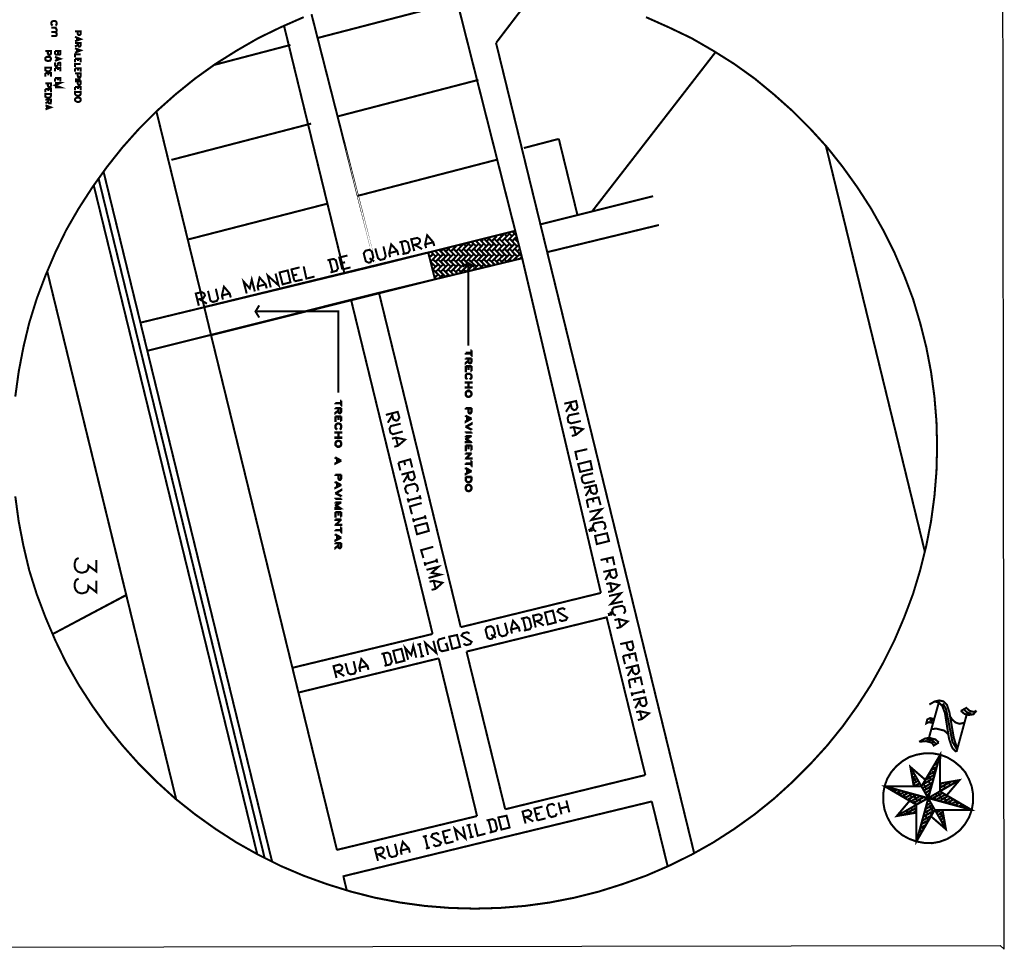
# Model space of a CAD drawing. Extents: x 3 to 292, y 5 to 417.
# Drawn here: x 169 to 292, y 5 to 121 of the extents above; entities that cross this region are included whole.
import ezdxf

# ---------------------------------------------------------------- set-up
doc = ezdxf.new("R2010")
doc.units = 0
doc.header["$MEASUREMENT"] = 0
doc.layers.add('C00-00-00-BLACK', color=7, linetype='Continuous')

msp = doc.modelspace()

# ---------------------------------------------------------------- linework, layer by layer
at = {"layer": 'C00-00-00-BLACK'}
for points in [[(292.269, 4.90996), (291.761, 394.885), (292.269, 395.393)], [(291.761, 5.37573), (292.269, 4.90996), (291.761, 394.885)], [(5.24895, 5.37573), (4.74183, 4.90996), (291.761, 5.37573)], [(4.74183, 4.90996), (291.761, 5.37573), (292.269, 4.90996)]]:
    msp.add_lwpolyline(points, dxfattribs=at)
at = {"layer": 'C00-00-00-BLACK', "const_width": 0.254}
for points in [[(232.114, 91.186), (223.478, 125.306)], [(234.018, 124.841), (228.854, 118.068)], [(206.671, 118.703), (224.113, 123.232)], [(168.868, 61.4673), (169.291, 58.335), (169.883, 55.287), (170.604, 52.2386), (171.534, 49.276), (172.635, 46.3543), (173.863, 43.4756), (175.218, 40.6823), (176.784, 37.9307), (178.478, 35.3053), (180.297, 32.7656), (182.246, 30.3527), (184.319, 28.0238), (186.52, 25.8231), (188.849, 23.7064), (191.305, 21.7592), (193.844, 19.9388), (196.47, 18.2452), (199.179, 16.7211), (201.972, 15.3238), (204.851, 14.0973), (207.772, 13.039), (210.778, 12.1074), (213.783, 11.3454), (216.874, 10.7528), (219.964, 10.3284), (223.096, 10.0748), (226.187, 9.99077), (226.187, 9.99077), (229.319, 10.0748), (232.453, 10.3284), (235.543, 10.7528), (238.591, 11.3454), (241.639, 12.1074), (244.602, 13.039), (247.566, 14.0973), (250.402, 15.3238), (253.238, 16.7211), (255.947, 18.2452), (258.572, 19.9388), (261.112, 21.7592), (263.525, 23.7064), (265.854, 25.8231), (268.055, 28.0238), (270.171, 30.3527), (272.118, 32.7656), (273.939, 35.3053), (275.632, 37.9307), (277.157, 40.6823), (278.554, 43.4756), (279.78, 46.3543), (280.881, 49.276), (281.77, 52.2386), (282.532, 55.287), (283.125, 58.335), (283.549, 61.4673), (283.803, 64.5583), (283.887, 67.6906), (283.803, 70.823), (283.549, 73.914), (283.125, 77.0033), (282.532, 80.0943), (281.77, 83.1), (280.881, 86.1053), (279.78, 89.0266), (278.554, 91.9057), (277.157, 94.699), (275.632, 97.4079), (273.939, 100.033), (272.118, 102.573), (270.171, 105.029), (268.055, 107.357), (265.854, 109.558), (263.525, 111.632), (261.112, 113.622), (258.572, 115.442), (255.947, 117.093), (253.238, 118.66), (250.402, 120.015), (247.566, 121.284)], [(204.851, 121.284), (201.972, 120.015), (199.179, 118.66), (196.47, 117.093), (193.844, 115.442), (191.305, 113.622), (188.849, 111.632), (186.52, 109.558), (184.319, 107.357), (182.246, 105.029), (180.297, 102.573), (178.478, 100.033), (176.784, 97.4079), (175.218, 94.699), (173.863, 91.9057), (172.635, 89.0266), (171.534, 86.1053), (170.604, 83.1), (169.883, 80.0943), (169.291, 77.0033), (168.868, 73.914)], [(173.906, 120.226), (173.99, 120.354), (174.032, 120.438), (174.032, 120.565), (173.99, 120.691), (173.906, 120.777), (173.736, 120.819), (173.651, 120.819), (173.524, 120.777), (173.397, 120.691), (173.354, 120.565), (173.354, 120.438), (173.397, 120.354), (173.524, 120.226)], [(173.354, 119.972), (174.032, 119.972)], [(173.82, 119.972), (173.99, 119.803), (174.032, 119.718), (174.032, 119.592), (173.99, 119.465), (173.82, 119.422), (173.354, 119.422)], [(173.82, 119.422), (173.99, 119.295), (174.032, 119.21), (174.032, 119.041), (173.99, 118.956), (173.82, 118.914), (173.354, 118.914)], [(176.319, 119.506), (177.038, 119.506), (177.038, 119.21), (176.995, 119.126), (176.954, 119.083), (176.911, 119.041), (176.784, 119.041), (176.742, 119.083), (176.699, 119.126), (176.658, 119.21), (176.658, 119.506)], [(202.395, 120.226), (209.93, 89.323)], [(202.395, 120.226), (202.946, 117.982)], [(176.319, 118.83), (177.038, 118.533), (176.319, 118.278)], [(176.319, 118.068), (177.038, 118.068), (177.038, 117.771), (176.995, 117.686), (176.954, 117.644), (176.911, 117.602), (176.826, 117.602), (176.784, 117.644), (176.742, 117.686), (176.699, 117.771), (176.699, 118.068)], [(176.699, 117.855), (176.319, 117.602)], [(176.572, 118.703), (176.572, 118.364)], [(193.675, 115.316), (203.2, 117.813)], [(228.854, 118.068), (253.577, 16.8906)], [(172.635, 117.051), (173.313, 117.051), (173.313, 116.754), (173.27, 116.67), (173.27, 116.628), (173.186, 116.586), (173.101, 116.586), (173.017, 116.628), (172.974, 116.67), (172.931, 116.754), (172.931, 117.051)], [(173.82, 117.051), (174.498, 117.051), (174.498, 116.67), (174.456, 116.628), (174.371, 116.586), (174.329, 116.586), (174.245, 116.628), (174.202, 116.67), (174.202, 117.051)], [(174.202, 116.754), (174.159, 116.67), (174.117, 116.628), (174.032, 116.586), (173.947, 116.586), (173.906, 116.628), (173.863, 116.67), (173.82, 116.754), (173.82, 117.051)], [(176.319, 117.39), (177.038, 117.136), (176.319, 116.84)], [(177.038, 116.628), (176.319, 116.628), (176.319, 116.247)], [(176.572, 117.263), (176.572, 116.967)], [(240.834, 97.0276), (256.243, 116.924)], [(173.82, 116.331), (174.498, 116.078), (173.82, 115.824)], [(174.413, 115.146), (174.498, 115.232), (174.498, 115.569), (174.413, 115.612), (174.371, 115.612), (174.286, 115.569), (174.245, 115.569), (174.202, 115.485), (174.159, 115.273), (174.117, 115.232), (174.075, 115.189), (174.032, 115.146), (173.906, 115.146), (173.863, 115.232), (173.82, 115.316), (173.82, 115.442), (173.863, 115.569), (173.906, 115.612)], [(174.032, 116.247), (174.032, 115.908)], [(176.319, 116.078), (177.038, 116.078), (177.038, 115.655)], [(176.319, 116.078), (176.319, 115.655)], [(177.038, 115.442), (176.319, 115.442), (176.319, 115.062)], [(176.699, 116.078), (176.699, 115.824)], [(172.635, 114.3), (173.313, 114.3), (173.313, 113.834)], [(172.635, 114.3), (172.635, 113.834)], [(172.974, 114.3), (172.974, 114.004)], [(173.82, 114.934), (174.498, 114.934), (174.498, 114.511)], [(173.82, 114.934), (173.82, 114.511)], [(174.202, 114.934), (174.202, 114.68)], [(176.319, 114.893), (177.038, 114.893), (177.038, 114.469)], [(176.319, 114.893), (176.319, 114.469)], [(176.319, 114.257), (177.038, 114.257), (177.038, 113.961), (176.995, 113.834), (176.954, 113.834), (176.911, 113.792), (176.784, 113.792), (176.742, 113.834), (176.699, 113.834), (176.658, 113.961), (176.658, 114.257)], [(176.699, 114.893), (176.699, 114.596)], [(172.635, 113.029), (173.313, 113.029), (173.313, 112.733), (173.27, 112.606), (173.27, 112.564), (173.017, 112.564), (172.974, 112.606), (172.931, 112.733), (172.931, 113.029)], [(173.82, 113.072), (174.498, 113.072), (173.82, 112.776), (174.498, 112.521), (173.82, 112.521)], [(173.82, 113.665), (174.498, 113.665), (174.498, 113.242)], [(173.82, 113.665), (173.82, 113.242)], [(174.202, 113.665), (174.202, 113.411)], [(176.319, 113.538), (177.038, 113.538)], [(176.319, 113.283), (177.038, 113.283), (177.038, 112.987), (176.995, 112.903), (176.954, 112.86), (176.911, 112.817), (176.784, 112.817), (176.742, 112.86), (176.699, 112.903), (176.658, 112.987), (176.658, 113.283)], [(209.211, 108.923), (226.653, 113.453)], [(172.635, 112.31), (173.313, 112.31), (173.313, 111.887)], [(172.635, 112.31), (172.635, 111.887)], [(172.974, 112.31), (172.974, 112.057)], [(176.319, 112.564), (177.038, 112.564), (177.038, 112.141)], [(176.319, 112.564), (176.319, 112.141)], [(176.699, 112.564), (176.699, 112.31)], [(172.635, 110.998), (173.313, 110.998), (173.313, 110.701), (173.27, 110.574), (173.27, 110.532), (173.058, 110.532), (173.017, 110.574), (172.974, 110.701), (172.974, 110.998)], [(172.974, 110.743), (172.635, 110.532)], [(172.635, 110.278), (173.313, 110.024), (172.635, 109.77)], [(172.847, 110.193), (172.847, 109.854)], [(186.479, 109.516), (192.447, 85.0896)], [(188.341, 103.462), (205.782, 107.991)], [(232.325, 104.944), (236.686, 106.087)], [(236.686, 106.087), (239.014, 96.562)], [(270.002, 105.241), (282.363, 54.525)], [(211.583, 98.975), (229.023, 103.504)], [(200.914, 15.8323), (179.874, 102.023)], [(199.982, 16.2981), (179.239, 101.218)], [(199.051, 16.8065), (178.646, 100.329)], [(234.4, 95.4193), (248.455, 98.9323)], [(190.373, 93.5136), (207.814, 98.0006)], [(213.826, 90.2547), (231.267, 94.6146)], [(235.246, 91.9483), (249.174, 95.334)], [(217.171, 91.6933), (217.89, 91.8626), (218.101, 92.2016), (217.847, 93.1746), (217.508, 93.3443), (216.789, 93.1746)], [(217.042, 93.26), (217.381, 91.736)], [(218.652, 92.075), (218.27, 93.5563), (219.032, 93.726), (219.329, 93.5563), (219.371, 93.3027), (219.202, 93.0067), (218.44, 92.7943)], [(220.133, 92.4553), (220.007, 92.921), (220.26, 94.065), (221.022, 93.1746), (221.149, 92.7089)], [(226.399, 93.3027), (226.399, 93.3443)], [(226.399, 93.3027), (227.033, 92.6677)], [(226.906, 93.4297), (227.668, 92.6677)], [(227.033, 93.3027), (227.245, 93.5136)], [(227.415, 93.5563), (228.304, 92.6677)], [(227.668, 93.3027), (228.092, 93.726)], [(227.965, 93.6406), (228.939, 92.6677)], [(228.304, 93.3027), (228.939, 93.9366)], [(228.6, 93.6406), (229.574, 92.6677)], [(228.939, 93.3027), (229.785, 94.149)], [(229.235, 93.6406), (230.208, 92.6677)], [(229.446, 94.065), (229.574, 93.9366)], [(229.574, 93.3027), (230.547, 94.2756)], [(229.912, 93.6406), (230.843, 92.6677)], [(229.955, 94.1917), (230.208, 93.9366)], [(230.208, 93.3027), (231.182, 94.2756)], [(230.463, 94.3183), (230.843, 93.9366)], [(230.547, 93.6406), (231.479, 92.6677)], [(230.843, 93.3027), (231.436, 93.8953)], [(230.97, 94.4453), (231.436, 93.9793)], [(231.182, 93.6406), (231.648, 93.1333)], [(231.479, 93.3027), (231.563, 93.387)], [(213.064, 91.186), (213.36, 90.974), (213.191, 90.6776), (212.937, 90.635), (212.598, 90.8043), (212.345, 91.7787), (212.556, 92.1163), (213.064, 92.2443), (213.36, 92.0323), (213.53, 91.313), (213.36, 90.974), (213.657, 90.8043)], [(213.783, 92.4126), (214.122, 91.186), (214.419, 90.974), (214.926, 91.1006), (215.095, 91.4396), (214.799, 92.6677)], [(215.646, 91.313), (215.52, 91.8199), (215.773, 92.921), (216.535, 92.075), (216.662, 91.5666)], [(215.52, 91.8199), (216.535, 92.075)], [(218.695, 92.8783), (219.625, 92.3286)], [(220.007, 92.921), (221.022, 93.1746)], [(221.276, 92.075), (221.954, 91.397)], [(221.318, 92.0323), (221.361, 92.1163)], [(221.784, 92.2016), (222.589, 91.397)], [(221.954, 92.0323), (222.207, 92.286)], [(222.293, 92.3286), (223.224, 91.397)], [(222.589, 92.0323), (223.055, 92.498)], [(222.885, 92.3713), (223.858, 91.397)], [(223.224, 92.0323), (223.901, 92.7089)], [(223.521, 92.3713), (224.493, 91.397)], [(223.817, 92.7089), (223.858, 92.6677)], [(223.858, 92.0323), (224.747, 92.921)], [(224.154, 92.3713), (225.129, 91.397)], [(224.324, 92.837), (224.493, 92.6677)], [(224.493, 92.0323), (225.425, 93.0067)], [(224.79, 92.3713), (225.764, 91.397)], [(224.832, 92.964), (225.129, 92.6677)], [(225.129, 92.0323), (226.06, 93.0067)], [(225.341, 93.048), (225.764, 92.6677)], [(225.425, 92.3713), (226.399, 91.397)], [(225.764, 92.0323), (226.696, 93.0067)], [(225.848, 93.1746), (226.399, 92.6677)], [(226.06, 92.3713), (227.033, 91.397)], [(226.399, 92.0323), (227.329, 93.0067)], [(226.696, 92.3713), (227.668, 91.397)], [(227.033, 92.0323), (227.965, 93.0067)], [(227.329, 92.3713), (228.304, 91.397)], [(227.668, 92.0323), (228.6, 93.0067)], [(227.965, 92.3713), (228.939, 91.397)], [(228.304, 92.0323), (229.235, 93.0067)], [(228.6, 92.3713), (229.574, 91.397)], [(228.939, 92.0323), (229.912, 93.0067)], [(229.235, 92.3713), (230.208, 91.397)], [(229.574, 92.0323), (230.547, 93.0067)], [(229.912, 92.3713), (230.843, 91.397)], [(230.208, 92.0323), (231.182, 93.0067)], [(230.547, 92.3713), (231.479, 91.397)], [(230.843, 92.0323), (231.691, 92.8783)], [(231.182, 92.3713), (232.029, 91.4823)], [(231.479, 92.0323), (231.818, 92.3713)], [(231.818, 92.3713), (231.859, 92.3286)], [(208.195, 89.4073), (208.957, 89.6193), (209.127, 89.9156), (208.872, 90.9313), (208.576, 91.1006), (207.814, 90.9313)], [(208.069, 90.974), (208.449, 89.4927)], [(209.677, 89.789), (209.296, 91.2703), (210.312, 91.524)], [(214.249, 86.8673), (232.114, 91.186)], [(220.43, 91.6093), (220.683, 91.397)], [(220.514, 91.2703), (220.979, 91.6933)], [(220.683, 90.7616), (221.615, 91.6933)], [(220.769, 91.9483), (221.318, 91.397)], [(220.979, 91.0579), (221.954, 90.1277)], [(221.318, 90.7616), (222.25, 91.6933)], [(221.615, 91.0579), (222.589, 90.1277)], [(221.954, 90.7616), (222.885, 91.6933)], [(222.25, 91.0579), (223.224, 90.1277)], [(222.589, 90.7616), (223.521, 91.6933)], [(222.885, 91.0579), (223.858, 90.1277)], [(223.224, 90.7616), (224.154, 91.6933)], [(223.521, 91.0579), (224.493, 90.1277)], [(223.858, 90.7616), (224.79, 91.6933)], [(224.154, 91.0579), (225.129, 90.1277)], [(224.493, 90.7616), (225.425, 91.6933)], [(224.79, 91.0579), (225.764, 90.1277)], [(225.129, 90.7616), (226.06, 91.6933)], [(225.425, 91.0579), (226.399, 90.1277)], [(225.764, 90.7616), (226.696, 91.6933)], [(226.06, 91.0579), (227.033, 90.1277)], [(226.399, 90.7616), (227.329, 91.6933)], [(226.696, 91.0579), (227.668, 90.1277)], [(227.033, 90.7616), (227.965, 91.6933)], [(227.329, 91.0579), (228.177, 90.2547)], [(227.668, 90.7616), (228.6, 91.6933)], [(227.965, 91.0579), (228.684, 90.3813)], [(228.304, 90.7616), (229.235, 91.6933)], [(228.6, 91.0579), (229.193, 90.5083)], [(228.939, 90.7616), (229.912, 91.6933)], [(229.235, 91.0579), (229.701, 90.635)], [(229.574, 90.7616), (230.547, 91.6933)], [(229.912, 91.0579), (230.208, 90.7203)], [(230.208, 90.7616), (231.182, 91.6933)], [(230.547, 91.0579), (230.759, 90.8473)], [(231.013, 90.9313), (231.818, 91.6933)], [(231.182, 91.0579), (231.267, 90.974)], [(231.859, 91.1433), (232.071, 91.3543)], [(232.114, 91.186), (241.935, 49.4026)], [(172.847, 89.5766), (182.711, 49.149)], [(188.933, 23.6637), (172.847, 89.5766)], [(213.826, 90.2547), (184.489, 83.1427)], [(203.708, 88.3073), (203.327, 89.789), (204.342, 90.0423)], [(204.851, 90.1693), (205.19, 88.6449), (206.206, 88.9)], [(209.507, 90.551), (210.016, 90.6776)], [(209.677, 89.789), (210.692, 90.0423)], [(220.642, 90.7616), (221.318, 90.1277)], [(220.769, 90.2547), (220.979, 90.424)], [(220.895, 89.746), (221.615, 90.424)], [(220.979, 89.789), (221.954, 88.8573)], [(221.318, 89.4927), (222.25, 90.424)], [(221.615, 89.789), (222.546, 88.8573)], [(221.954, 89.4927), (222.885, 90.424)], [(222.25, 89.789), (223.055, 88.984)], [(222.589, 89.4927), (223.521, 90.424)], [(222.885, 89.789), (223.562, 89.111)], [(223.224, 89.4927), (224.154, 90.424)], [(223.521, 89.789), (224.07, 89.2376)], [(223.858, 89.4927), (224.79, 90.424)], [(224.154, 89.789), (224.579, 89.3657)], [(224.493, 89.4927), (225.425, 90.424)], [(224.663, 90.1277), (225.382, 90.5923), (226.144, 90.1277)], [(224.79, 89.789), (225.129, 89.4927)], [(225.129, 89.4927), (226.06, 90.424)], [(225.382, 90.4656), (225.382, 80.264)], [(225.425, 89.789), (225.637, 89.6193)], [(225.975, 89.7033), (226.696, 90.424)], [(226.06, 89.789), (226.144, 89.746)], [(226.822, 89.9156), (227.329, 90.424)], [(227.668, 90.1277), (227.965, 90.424)], [(228.516, 90.3386), (228.6, 90.424)], [(197.739, 86.7833), (197.358, 88.2646), (198.121, 87.4173), (198.374, 88.5183), (198.754, 87.037)], [(199.22, 87.1636), (199.093, 87.6723), (199.347, 88.7734), (200.109, 87.9256), (200.237, 87.4173)], [(200.744, 87.5453), (200.364, 89.0266), (201.719, 87.799), (201.337, 89.2803)], [(203.539, 89.0266), (204.046, 89.1536)], [(203.708, 88.3073), (204.724, 88.5183)], [(221.065, 89.0693), (221.318, 88.8573)], [(221.192, 88.7307), (221.615, 89.1536)], [(221.784, 88.6876), (222.25, 89.1536)], [(222.63, 88.9), (222.885, 89.1536)], [(223.435, 89.111), (223.521, 89.1536)], [(192.913, 87.1209), (193.209, 85.8943), (193.506, 85.725), (194.014, 85.8516), (194.183, 86.148), (193.887, 87.376)], [(194.776, 86.0213), (194.649, 86.5283), (194.903, 87.6293), (195.622, 86.7833), (195.749, 86.275)], [(199.093, 87.6723), (200.109, 87.9256)], [(185.335, 79.6286), (214.249, 86.8673)], [(191.771, 85.2593), (191.389, 86.7833), (192.151, 86.9527), (192.447, 86.7833), (192.533, 86.5283), (192.32, 86.1907), (191.601, 86.0213)], [(191.855, 86.0626), (192.786, 85.5126)], [(194.649, 86.5283), (195.622, 86.7833)], [(210.778, 85.936), (220.938, 44.2807)], [(214.249, 86.8673), (224.451, 45.1266)], [(199.306, 83.7777), (198.84, 84.54), (199.306, 85.3006)], [(199.009, 84.54), (209.17, 84.54), (209.17, 74.4209)], [(193.295, 81.5756), (209, 17.3137)], [(225.764, 79.375), (225.045, 79.375)], [(225.764, 79.2896), (225.045, 79.2896), (225.045, 79.375)], [(225.805, 78.697), (225.045, 78.697)], [(225.764, 78.6543), (225.045, 78.6543), (225.045, 78.697)], [(225.805, 78.697), (225.805, 78.3167), (225.764, 78.1473), (225.721, 78.1043), (225.637, 78.0616), (225.552, 78.0616), (225.468, 78.1043), (225.425, 78.1473), (225.382, 78.3167), (225.382, 78.6543)], [(225.764, 78.6543), (225.764, 78.3167), (225.721, 78.1473), (225.637, 78.1043), (225.552, 78.1043), (225.468, 78.1473), (225.425, 78.3167), (225.425, 78.6543)], [(225.805, 79.6713), (225.805, 78.9933), (225.764, 78.9933)], [(225.805, 79.6713), (225.764, 79.6713), (225.764, 78.9933)], [(225.382, 78.4006), (225.045, 78.1043), (225.045, 78.0616), (225.382, 78.3579)], [(225.805, 77.724), (225.045, 77.724)], [(225.086, 77.6386), (225.086, 77.089), (225.045, 77.089), (225.045, 77.724)], [(225.764, 77.6386), (225.086, 77.6386)], [(225.425, 77.6386), (225.425, 77.3423), (225.382, 77.3423), (225.382, 77.6386)], [(225.764, 77.6386), (225.764, 77.089), (225.805, 77.089)], [(225.805, 77.724), (225.805, 77.089)], [(225.594, 76.0734), (225.679, 76.1146), (225.764, 76.2), (225.805, 76.3266), (225.805, 76.4963), (225.764, 76.623), (225.679, 76.7073), (225.594, 76.75), (225.509, 76.7927), (225.341, 76.7927), (225.213, 76.75), (225.171, 76.7073), (225.086, 76.623), (225.045, 76.4963), (225.045, 76.3266), (225.086, 76.2), (225.171, 76.1146), (225.213, 76.0734)], [(225.594, 76.0734), (225.594, 76.1146), (225.679, 76.1573), (225.721, 76.2), (225.764, 76.3266), (225.764, 76.4963), (225.721, 76.623), (225.594, 76.7073), (225.509, 76.75), (225.341, 76.75), (225.213, 76.7073), (225.129, 76.623), (225.086, 76.4963), (225.086, 76.3266), (225.129, 76.2), (225.171, 76.1573), (225.213, 76.1146), (225.213, 76.0734)], [(225.382, 75.649), (225.382, 75.0563)], [(225.425, 75.649), (225.425, 75.0563)], [(209.507, 73.109), (208.788, 73.109)], [(209.507, 73.0663), (208.788, 73.0663), (208.788, 73.109)], [(209.55, 72.474), (208.788, 72.474)], [(209.507, 72.4323), (208.788, 72.4323), (208.788, 72.474)], [(209.55, 72.474), (209.55, 72.0506), (209.507, 71.924), (209.466, 71.8813), (209.423, 71.84), (209.296, 71.84), (209.211, 71.8813), (209.211, 71.924), (209.17, 72.0506), (209.17, 72.4323)], [(209.507, 72.4323), (209.507, 72.0506), (209.466, 71.924), (209.423, 71.8813), (209.296, 71.8813), (209.211, 71.924), (209.211, 72.4323)], [(209.55, 73.4053), (209.55, 72.7699), (209.507, 72.7699)], [(209.55, 73.4053), (209.507, 73.4053), (209.507, 72.7699)], [(225.805, 72.474), (225.045, 72.474)], [(225.764, 72.3896), (225.045, 72.3896), (225.045, 72.474)], [(225.805, 72.474), (225.805, 72.0079), (225.764, 71.924), (225.721, 71.84), (225.637, 71.7973), (225.552, 71.7973), (225.468, 71.84), (225.425, 71.924), (225.382, 72.0079), (225.382, 72.3896)], [(225.764, 72.3896), (225.764, 72.0079), (225.721, 71.924), (225.637, 71.84), (225.552, 71.84), (225.468, 71.924), (225.425, 72.0079), (225.425, 72.3896)], [(237.363, 73.025), (238.844, 73.3626), (239.014, 72.6006), (238.844, 72.3043), (238.591, 72.2203), (238.294, 72.4323), (238.125, 73.1943)], [(238.168, 72.9396), (237.575, 72.0079)], [(209.17, 72.1776), (208.788, 71.8813), (208.788, 71.84), (209.17, 72.136)], [(209.55, 71.4583), (208.788, 71.4583)], [(208.831, 71.4156), (208.831, 70.8656), (208.788, 70.8656), (208.788, 71.4583)], [(209.507, 71.4156), (208.831, 71.4156)], [(209.211, 71.4156), (209.211, 71.1193), (209.17, 71.1193), (209.17, 71.4156)], [(209.507, 71.4156), (209.507, 70.8656), (209.55, 70.8656)], [(209.55, 71.4583), (209.55, 70.8656)], [(215.095, 71.6276), (216.578, 72.0079), (216.789, 71.2886), (216.578, 70.9496), (216.366, 70.9083), (216.027, 71.0777), (215.857, 71.84)], [(215.9, 71.585), (215.35, 70.6533)], [(225.805, 71.162), (225.045, 71.5423)], [(225.679, 71.162), (225.045, 71.501), (225.045, 71.5423)], [(225.679, 71.162), (225.045, 70.823), (225.045, 70.739), (225.805, 71.162)], [(225.213, 71.4583), (225.213, 70.8656)], [(225.256, 71.4156), (225.256, 70.9083)], [(239.226, 71.84), (237.956, 71.585), (237.786, 71.2459), (237.871, 70.739), (238.209, 70.5693), (239.437, 70.8656)], [(209.381, 69.8073), (209.466, 69.85), (209.507, 69.9766), (209.55, 70.061), (209.55, 70.273), (209.507, 70.3573), (209.466, 70.4839), (209.381, 70.5266), (209.254, 70.5693), (209.084, 70.5693), (209, 70.5266), (208.915, 70.4839), (208.831, 70.3573), (208.788, 70.273), (208.788, 70.061), (208.831, 69.9766), (208.915, 69.85), (209, 69.8073)], [(209.381, 69.8073), (209.381, 69.85), (209.466, 69.934), (209.466, 69.9766), (209.507, 70.061), (209.507, 70.273), (209.466, 70.3573), (209.381, 70.4839), (209.254, 70.5266), (209.084, 70.5266), (209, 70.4839), (208.872, 70.3573), (208.831, 70.273), (208.831, 70.061), (208.872, 69.9766), (208.915, 69.934), (209, 69.85), (209, 69.8073)], [(216.958, 70.5266), (215.731, 70.2303), (215.561, 69.8913), (215.688, 69.3843), (215.984, 69.2146), (217.212, 69.5537)], [(225.045, 70.1463), (225.805, 70.5693), (225.805, 70.4839), (225.171, 70.1463)], [(225.805, 69.7646), (225.045, 70.1463)], [(225.805, 69.7646), (225.805, 69.8073), (225.171, 70.1463)], [(238.041, 70.0193), (238.548, 70.1036), (239.692, 69.85), (238.803, 69.1293), (238.294, 69.0026)], [(238.548, 70.1036), (238.803, 69.1293)], [(209.17, 69.4256), (209.17, 68.8329)], [(209.211, 69.4256), (209.211, 68.8329)], [(215.857, 68.665), (216.366, 68.7917), (217.508, 68.5366), (216.619, 67.7746), (216.154, 67.648)], [(216.366, 68.7917), (216.619, 67.7746)], [(225.805, 69.4683), (225.045, 69.4683), (225.045, 69.4256)], [(225.805, 69.4683), (225.805, 69.4256), (225.045, 69.4256)], [(225.805, 69.0026), (225.045, 69.0026)], [(225.594, 68.961), (225.045, 68.961), (225.045, 69.0026)], [(225.594, 68.961), (225.045, 68.6223)], [(225.805, 69.0026), (225.171, 68.6223), (225.805, 68.199)], [(225.045, 68.6223), (225.594, 68.2406), (225.045, 68.2406), (225.045, 68.199), (225.805, 68.199)], [(225.805, 67.8173), (225.045, 67.8173)], [(225.086, 67.7746), (225.086, 67.225), (225.045, 67.225), (225.045, 67.8173)], [(225.764, 67.7746), (225.086, 67.7746)], [(225.425, 67.7746), (225.425, 67.437), (225.382, 67.437), (225.382, 67.7746)], [(225.764, 67.7746), (225.764, 67.225), (225.805, 67.225)], [(225.805, 67.8173), (225.805, 67.225)], [(209.55, 65.913), (208.788, 66.336)], [(209.466, 65.913), (208.788, 66.2506), (208.788, 66.336)], [(225.805, 66.8443), (225.171, 66.2093), (225.805, 66.2093), (225.805, 66.1666), (225.045, 66.1666)], [(225.805, 66.8443), (225.045, 66.8443)], [(225.679, 66.8016), (225.045, 66.8016), (225.045, 66.8443)], [(225.679, 66.8016), (225.045, 66.1666)], [(240.242, 67.3516), (238.76, 67.0126), (238.971, 65.997)], [(209.466, 65.913), (208.788, 65.574), (208.788, 65.5313), (209.55, 65.913)], [(209, 66.2093), (209, 65.6167)], [(209, 66.1666), (209, 65.6579)], [(216.662, 65.6579), (218.143, 66.0823), (218.397, 65.0656)], [(216.662, 65.6579), (216.916, 64.685)], [(217.381, 65.8703), (217.508, 65.3616)], [(225.764, 65.574), (225.045, 65.574)], [(225.764, 65.49), (225.045, 65.49), (225.045, 65.574)], [(225.805, 64.5996), (225.045, 65.024)], [(225.679, 64.5996), (225.045, 64.9386), (225.045, 65.024)], [(225.805, 65.8703), (225.805, 65.1923), (225.764, 65.1923)], [(225.805, 65.8703), (225.764, 65.8703), (225.764, 65.1923)], [(209.55, 64.1766), (208.788, 64.1766)], [(209.507, 64.1339), (208.788, 64.1339), (208.788, 64.1766)], [(209.55, 64.1766), (209.55, 63.711), (209.507, 63.6266), (209.466, 63.584), (209.423, 63.5), (209.296, 63.5), (209.211, 63.584), (209.211, 63.6266), (209.17, 63.711), (209.17, 64.1339)], [(209.507, 64.1339), (209.507, 63.711), (209.466, 63.6266), (209.423, 63.584), (209.296, 63.584), (209.211, 63.6266), (209.211, 64.1339)], [(217.042, 64.1766), (218.525, 64.5583), (218.736, 63.8376), (218.525, 63.5413), (218.313, 63.4573), (217.974, 63.6266), (217.804, 64.389)], [(217.847, 64.1339), (217.297, 63.2037)], [(225.679, 64.5996), (225.045, 64.262), (225.045, 64.2193), (225.805, 64.5996)], [(225.805, 63.923), (225.045, 63.923)], [(225.805, 63.923), (225.805, 63.5413), (225.764, 63.4146), (225.679, 63.2876), (225.594, 63.2449), (225.509, 63.2037), (225.341, 63.2037), (225.213, 63.2449), (225.171, 63.2876), (225.086, 63.4146), (225.045, 63.5413), (225.045, 63.923)], [(225.764, 63.8376), (225.086, 63.8376)], [(225.764, 63.8376), (225.764, 63.5413), (225.721, 63.4146), (225.679, 63.3734), (225.594, 63.2876), (225.509, 63.2449), (225.341, 63.2449), (225.213, 63.2876), (225.171, 63.3734), (225.129, 63.4146), (225.086, 63.5413), (225.086, 63.8376)], [(225.213, 64.8959), (225.213, 64.3033)], [(225.256, 64.8547), (225.256, 64.346)], [(240.961, 64.346), (239.692, 64.05), (239.522, 63.7536), (239.649, 63.2449), (239.945, 63.0756), (241.173, 63.3734)], [(209.55, 62.8646), (208.788, 63.2876)], [(209.466, 62.8646), (208.788, 63.2037), (208.788, 63.2876)], [(209.466, 62.8646), (208.788, 62.5256), (208.788, 62.4829), (209.55, 62.8646)], [(209, 63.161), (209, 62.5683)], [(209, 63.1183), (209, 62.611)], [(217.933, 61.7636), (217.636, 61.976), (217.508, 62.4417), (217.678, 62.7793), (218.695, 63.0343), (218.991, 62.822), (219.118, 62.3563), (218.948, 62.0173)], [(239.819, 62.5256), (241.3, 62.8646), (241.469, 62.1026), (241.3, 61.8063), (241.046, 61.7636), (240.707, 61.9333), (240.538, 62.6953)], [(208.788, 61.849), (209.55, 62.2723), (209.55, 62.2293), (208.915, 61.849)], [(209.55, 61.4673), (208.788, 61.849)], [(209.55, 61.4673), (209.55, 61.51), (208.915, 61.849)], [(219.371, 61.3406), (217.89, 60.9589)], [(219.329, 61.5943), (219.455, 61.087)], [(240.622, 62.4417), (240.029, 61.51)], [(240.158, 61.0016), (241.639, 61.3406), (241.893, 60.3663)], [(209.55, 61.171), (208.788, 61.171), (208.788, 61.1283)], [(209.55, 61.171), (209.55, 61.1283), (208.788, 61.1283)], [(209.55, 60.7053), (208.788, 60.7053)], [(209.381, 60.6626), (208.788, 60.6626), (208.788, 60.7053)], [(209.381, 60.6626), (208.788, 60.325)], [(208.788, 60.325), (209.381, 59.986), (208.788, 59.986), (208.788, 59.9006), (209.55, 59.9006)], [(209.55, 60.7053), (208.915, 60.325), (209.55, 59.9006)], [(217.804, 61.214), (217.974, 60.7053)], [(219.583, 60.6213), (218.101, 60.1984), (218.356, 59.224)], [(240.158, 61.0016), (240.368, 60.0287)], [(240.92, 61.171), (241.004, 60.7053)], [(209.55, 59.5203), (208.788, 59.5203)], [(208.831, 59.4776), (208.831, 58.9276), (208.788, 58.9276), (208.788, 59.5203)], [(209.507, 59.4776), (208.831, 59.4776)], [(209.211, 59.4776), (209.211, 59.1813), (209.17, 59.1813), (209.17, 59.4776)], [(209.507, 59.4776), (209.507, 58.9276), (209.55, 58.9276)], [(209.55, 59.5203), (209.55, 58.9276)], [(220.049, 58.885), (218.525, 58.462)], [(219.964, 59.0973), (220.091, 58.6313)], [(240.495, 59.5203), (242.019, 59.8593), (240.75, 58.5047), (242.232, 58.8423)], [(209.55, 58.5886), (208.915, 57.912), (209.55, 57.912), (209.55, 57.8693), (208.788, 57.8693)], [(209.55, 58.5886), (208.788, 58.5886)], [(209.466, 58.5047), (208.788, 58.5047), (208.788, 58.5886)], [(209.466, 58.5047), (208.788, 57.8693)], [(218.482, 58.7156), (218.609, 58.2496)], [(241.343, 57.0646), (241.046, 57.2766), (240.92, 57.7427), (241.088, 58.0817), (242.105, 58.2923), (242.401, 58.123), (242.528, 57.6157), (242.316, 57.3193)], [(209.507, 57.2766), (208.788, 57.2766)], [(209.507, 57.234), (208.788, 57.234), (208.788, 57.2766)], [(209.55, 56.3026), (208.788, 56.7256)], [(209.466, 56.3026), (208.788, 56.6843), (208.788, 56.7256)], [(209, 56.599), (209, 56.0063)], [(209, 56.5573), (209, 56.049)], [(209.55, 57.573), (209.55, 56.9376), (209.507, 56.9376)], [(209.55, 57.573), (209.507, 57.573), (209.507, 56.9376)], [(240.454, 57.4036), (240.538, 57.15), (240.792, 57.1913), (240.707, 57.4463), (240.961, 57.5303)], [(209.466, 56.3026), (208.788, 55.965), (208.788, 55.9223), (209.55, 56.3026)], [(209.55, 55.626), (208.788, 55.626)], [(209.507, 55.5833), (208.788, 55.5833), (208.788, 55.626)], [(209.17, 55.3297), (208.788, 55.0333), (208.788, 54.9906), (209.17, 55.287)], [(209.55, 55.626), (209.55, 55.2027), (209.507, 55.0746), (209.466, 55.0333), (209.423, 54.9906), (209.296, 54.9906), (209.211, 55.0333), (209.211, 55.0746), (209.17, 55.2027), (209.17, 55.5833)], [(209.507, 55.5833), (209.507, 55.2027), (209.466, 55.0746), (209.423, 55.0333), (209.296, 55.0333), (209.211, 55.0746), (209.211, 55.5833)], [(221.022, 55.16), (219.498, 54.737), (219.794, 53.7626)], [(178.985, 53.5093), (178.985, 52.0693), (177.969, 52.8313), (177.969, 52.451), (177.843, 52.1959), (177.716, 52.0693), (177.292, 51.9423), (177.038, 51.9423), (176.658, 52.0693), (176.403, 52.324), (176.276, 52.7043), (176.276, 53.086), (176.403, 53.5093), (176.529, 53.636), (176.784, 53.7626)], [(219.921, 53.2543), (220.049, 52.79)], [(221.445, 53.424), (219.964, 53.0006)], [(220.176, 52.2813), (221.657, 52.6616), (220.811, 51.8996), (221.911, 51.689), (220.43, 51.2657)], [(221.404, 53.6787), (221.531, 53.1703)], [(241.893, 53.5093), (243.417, 53.8484), (243.629, 52.874)], [(242.655, 53.6787), (242.781, 53.1703)], [(242.232, 52.0277), (243.756, 52.3656), (243.925, 51.6033), (243.713, 51.3073), (243.459, 51.2657), (243.163, 51.4339), (242.994, 52.1959)], [(243.036, 51.9423), (242.485, 51.011)], [(178.985, 50.9266), (178.985, 49.4866), (177.969, 50.2916), (177.969, 49.911), (177.843, 49.615), (177.716, 49.4866), (177.292, 49.36), (177.038, 49.36), (176.658, 49.4866), (176.403, 49.7829), (176.276, 50.1646), (176.276, 50.5449), (176.403, 50.9266), (176.529, 51.0536), (176.784, 51.1803)], [(220.556, 50.8), (221.065, 50.9266), (222.166, 50.6734), (221.318, 49.911), (220.811, 49.7829)], [(221.065, 50.9266), (221.318, 49.911)], [(242.612, 50.5037), (243.078, 50.6307), (244.221, 50.3756), (243.333, 49.615), (242.824, 49.5293)], [(243.078, 50.6307), (243.333, 49.615)], [(173.483, 44.2376), (182.711, 49.149)], [(173.483, 44.2376), (182.711, 49.149)], [(182.669, 49.1063), (173.483, 44.2376)], [(224.451, 45.1266), (241.935, 49.4026)], [(242.951, 49.0209), (244.432, 49.36), (243.163, 48.0053), (244.687, 48.3443)], [(243.797, 46.5667), (243.459, 46.7776), (243.333, 47.286), (243.543, 47.5823), (244.559, 47.7943), (244.855, 47.625), (244.983, 47.1166), (244.771, 46.8203)], [(233.808, 45.0839), (233.469, 46.5667), (234.188, 46.736), (234.527, 46.5667), (234.57, 46.3116), (234.4, 46.0156), (233.638, 45.8047)], [(236.728, 46.0583), (237.067, 45.8886), (237.575, 46.0156), (237.745, 46.3116), (236.517, 47.074), (236.686, 47.3699), (237.193, 47.4984), (237.49, 47.3287)], [(242.908, 46.9043), (242.951, 46.6506), (243.204, 46.6933), (243.163, 46.947), (243.417, 47.0323)], [(247.481, 26.6692), (242.655, 46.3543), (225.171, 42.0783)], [(228.98, 45.423), (229.278, 44.1949), (229.616, 43.9843), (230.081, 44.111), (230.294, 44.45), (229.955, 45.6777)], [(230.843, 44.3234), (230.717, 44.8303), (230.97, 45.9313), (231.691, 45.0839), (231.818, 44.5766)], [(232.325, 44.7036), (233.087, 44.873), (233.256, 45.212), (233.003, 46.185), (232.707, 46.3543), (231.944, 46.185)], [(232.198, 46.2703), (232.58, 44.7463)], [(233.892, 45.8886), (234.823, 45.339)], [(243.629, 46.0156), (244.136, 46.1423), (245.28, 45.8459), (244.391, 45.1266), (243.882, 45)], [(244.136, 46.1423), (244.391, 45.1266)], [(203.412, 40.0473), (220.938, 44.2807)], [(224.79, 43.0526), (225.129, 42.8833), (225.637, 43.01), (225.805, 43.3063), (224.536, 44.0683), (224.747, 44.3646), (225.256, 44.4913), (225.552, 44.3234)], [(228.22, 44.1949), (228.557, 43.9843), (228.346, 43.688), (228.092, 43.6453), (227.795, 43.8146), (227.542, 44.7876), (227.711, 45.1266), (228.22, 45.2533), (228.516, 45.0427), (228.727, 44.3234), (228.557, 43.9843), (228.854, 43.8146)], [(230.717, 44.8303), (231.691, 45.0839)], [(217.89, 41.0626), (217.508, 42.5443), (218.27, 41.6553), (218.525, 42.799), (218.906, 41.3163)], [(219.032, 42.926), (219.498, 43.0526)], [(219.287, 42.9673), (219.625, 41.486)], [(220.387, 41.6553), (220.007, 43.1793), (221.404, 41.9104), (221.022, 43.4329)], [(222.462, 42.9673), (222.673, 43.0526), (222.885, 42.2906), (222.123, 42.121), (221.827, 42.2906), (221.572, 43.3063), (221.742, 43.6026), (222.504, 43.8146)], [(244.348, 43.01), (245.83, 43.349), (245.999, 42.6297), (245.83, 42.2906), (245.576, 42.248), (245.28, 42.46), (245.11, 43.1793)], [(214.926, 40.3006), (215.646, 40.4703), (215.857, 40.8093), (215.604, 41.7823), (215.307, 41.9516), (214.545, 41.7823)], [(214.799, 41.8677), (215.181, 40.3433)], [(225.171, 42.0783), (229.997, 22.3945)], [(244.687, 41.5286), (246.211, 41.8677), (246.422, 40.852)], [(245.449, 41.698), (245.576, 41.1896)], [(204.174, 36.9563), (221.7, 41.2323)], [(208.957, 38.7766), (208.576, 40.2579), (209.338, 40.4703), (209.634, 40.2579), (209.677, 40.0473), (209.507, 39.7083), (208.745, 39.5386)], [(210.058, 40.6396), (210.396, 39.412), (210.692, 39.2423), (211.201, 39.3277), (211.37, 39.6656), (211.074, 40.8933)], [(211.92, 39.5386), (211.793, 40.0473), (212.047, 41.1484), (212.809, 40.3006), (212.937, 39.7937)], [(219.414, 41.4443), (219.88, 41.5286)], [(221.7, 41.2323), (226.483, 21.547)], [(244.687, 41.5286), (244.941, 40.513)], [(245.025, 40.0043), (246.549, 40.386), (246.718, 39.624), (246.508, 39.3277), (246.253, 39.2423), (245.956, 39.4547), (245.787, 40.174)], [(209, 39.5813), (209.93, 39.0317)], [(211.793, 40.0473), (212.809, 40.3006)], [(245.83, 39.9616), (245.28, 39.0317)], [(245.407, 38.523), (246.888, 38.862), (247.1, 37.8876)], [(245.407, 38.523), (245.617, 37.5073)], [(246.126, 38.6927), (246.253, 38.184)], [(245.746, 36.999), (245.872, 36.5333)], [(247.311, 37.1256), (245.787, 36.7866)], [(247.227, 37.3807), (247.354, 36.8723)], [(245.956, 36.0246), (247.481, 36.3636), (247.65, 35.6016), (247.438, 35.3053), (247.184, 35.264), (246.888, 35.4323), (246.718, 36.1943)], [(246.761, 35.9406), (246.211, 35.0091)], [(284.099, 35.7283), (282.871, 31.3269)], [(282.914, 35.475), (283.591, 35.8567), (284.142, 35.9833), (284.692, 35.8567), (285.115, 35.4323), (285.411, 34.5433), (285.962, 31.3269), (286.258, 30.3954), (286.428, 30.0991)], [(283.591, 35.8567), (284.099, 35.7283), (284.522, 35.3053), (284.861, 34.4165), (285.37, 31.1988), (285.666, 30.31), (285.834, 29.9723), (286.3, 29.5479)], [(284.608, 35.6016), (284.988, 34.925), (285.115, 34.3324), (285.793, 30.8185), (286.385, 29.8442)], [(246.338, 34.5019), (246.804, 34.6287), (247.946, 34.3738), (247.057, 33.6544), (246.549, 33.5277)], [(246.804, 34.6287), (247.057, 33.6544)], [(286.851, 34.67), (287.528, 35.0518), (287.951, 34.67), (288.502, 34.5433), (288.798, 34.7128)], [(286.851, 34.67), (287.317, 34.2897), (287.824, 34.1629), (288.417, 34.247), (288.798, 34.7128)], [(287.189, 34.8823), (287.654, 34.4592), (288.163, 34.3324)], [(283.507, 33.6544), (282.998, 33.7812), (282.659, 33.6117), (282.532, 33.1046), (282.871, 33.2741), (283.38, 33.1473)], [(282.955, 33.5277), (283.464, 33.4009)], [(285.538, 33.9507), (285.75, 33.6117), (286.173, 33.2314), (286.682, 33.0619), (287.274, 33.1887)], [(287.57, 34.2057), (286.3, 29.5479)], [(283.168, 32.3853), (283.76, 32.4693), (284.776, 32.2158), (285.242, 31.7913)], [(281.643, 30.8185), (282.321, 31.1988), (282.871, 31.3269), (283.676, 31.1147), (284.099, 30.733)], [(281.643, 30.8185), (282.491, 30.9025), (283.253, 30.6917), (283.464, 30.3527), (284.099, 30.733)], [(282.575, 31.1574), (283.337, 30.9452), (283.803, 30.5222)], [(288.206, 22.3091), (288.375, 23.2833), (288.375, 24.2562), (288.206, 25.2305), (287.867, 26.1193), (287.401, 27.0082), (286.766, 27.7275), (286.004, 28.3628), (285.157, 28.8713), (284.269, 29.2103), (283.294, 29.3784), (282.321, 29.3784), (281.347, 29.2103), (280.416, 28.914), (279.569, 28.4055), (278.807, 27.7702), (278.172, 27.0509), (277.664, 26.2034), (277.326, 25.2732), (277.157, 24.2989), (277.157, 23.3247), (277.326, 22.3518), (277.664, 21.4202), (278.129, 20.5741), (278.765, 19.8121), (279.527, 19.1768), (280.374, 18.711), (281.304, 18.372), (282.236, 18.2025), (283.253, 18.1612), (284.183, 18.3307), (285.115, 18.6683), (285.962, 19.1768), (286.724, 19.7693), (287.358, 20.5314), (287.867, 21.3775), (288.206, 22.3091), (277.326, 25.2732)], [(281.304, 18.372), (284.269, 29.2103)], [(283.464, 27.8557), (283.972, 28.1519)], [(283.803, 28.4896), (284.099, 28.6163)], [(283.972, 28.1092), (283.846, 28.2787)], [(284.099, 28.6163), (284.014, 28.7859)], [(284.183, 29.0821), (284.226, 29.1248)], [(284.226, 29.0821), (284.183, 29.1248)], [(280.967, 25.2732), (280.542, 27.6862), (282.406, 26.0766)], [(284.988, 19.8961), (280.542, 27.6862)], [(280.585, 27.4312), (280.671, 27.4739)], [(280.671, 27.0509), (280.839, 27.1777)], [(282.744, 26.6278), (283.717, 27.1777)], [(283.083, 26.8387), (282.955, 27.0082)], [(283.125, 27.2617), (283.846, 27.6862)], [(283.549, 26.6692), (283.294, 27.1777)], [(283.676, 27.1777), (283.38, 27.7275)], [(283.633, 27.9824), (283.591, 28.0665)], [(229.997, 22.3945), (247.481, 26.6692)], [(278.85, 21.547), (286.682, 26.0353)], [(280.712, 26.7119), (281.008, 26.8814)], [(280.797, 26.3315), (281.178, 26.5424)], [(281.263, 25.7803), (280.797, 26.5424)], [(280.839, 25.9498), (281.347, 26.2461)], [(281.136, 25.2732), (280.881, 25.6963)], [(280.924, 25.6109), (281.517, 25.9498)], [(282.025, 25.4413), (283.421, 26.2461)], [(282.067, 25.0183), (283.294, 25.739)], [(282.491, 25.6963), (282.363, 25.9498)], [(282.406, 26.0353), (283.549, 26.7119)], [(283.125, 26.0353), (282.744, 26.6692)], [(283.168, 25.2732), (282.744, 26.0353)], [(283.421, 26.2034), (283.337, 26.3729)], [(284.226, 25.6109), (286.682, 26.0353), (285.072, 24.1294)], [(284.226, 24.6807), (286.596, 25.9926)], [(284.226, 25.061), (285.581, 25.8231)], [(285.031, 25.5268), (284.945, 25.6963)], [(285.538, 25.3573), (285.284, 25.7803)], [(286.13, 25.6963), (286.046, 25.9071)], [(277.41, 25.2305), (277.453, 25.2305)], [(277.792, 25.0183), (277.919, 25.1037)], [(278.129, 24.8488), (278.003, 25.1037)], [(278.129, 24.8074), (278.426, 24.9769)], [(278.765, 24.4257), (278.468, 24.9769)], [(278.468, 24.5952), (278.892, 24.8488)], [(278.807, 24.383), (279.357, 24.722)], [(279.4, 24.0867), (279.02, 24.722)], [(279.188, 24.2149), (279.866, 24.5952)], [(279.527, 24.0027), (280.332, 24.4685)], [(280.078, 24.2989), (279.908, 24.5525)], [(281.008, 25.2732), (281.729, 25.6536)], [(281.559, 25.2732), (281.517, 25.3146)], [(281.729, 25.2732), (281.897, 25.3573)], [(282.532, 24.9342), (282.152, 25.6109)], [(282.575, 24.1294), (282.152, 24.8915)], [(282.236, 24.722), (283.168, 25.2732)], [(282.406, 24.4257), (283.041, 24.8074)], [(283.041, 24.7647), (282.787, 25.2305)], [(282.914, 24.2989), (282.829, 24.4685)], [(284.226, 25.4841), (284.522, 25.6536)], [(284.438, 25.1878), (284.226, 25.4841)], [(284.311, 24.6807), (284.226, 24.8074)], [(284.479, 24.383), (284.395, 24.5525)], [(284.904, 25.0183), (284.649, 25.4841)], [(230.801, 19.1341), (248.285, 23.3674)], [(237.024, 21.7592), (236.644, 23.2406)], [(237.617, 23.4942), (237.998, 22.0128)], [(248.285, 23.3674), (250.275, 15.2397)], [(281.304, 21.97), (278.85, 21.547), (280.458, 23.4528)], [(279.993, 23.7064), (279.654, 24.2989)], [(279.866, 23.7905), (280.797, 24.3417)], [(280.205, 23.5796), (281.304, 24.1722)], [(280.585, 23.3674), (280.332, 23.8332)], [(280.712, 23.8759), (280.416, 24.4257)], [(280.585, 23.3674), (281.77, 24.0454)], [(281.39, 23.4528), (280.924, 24.2149)], [(280.924, 23.1565), (282.236, 23.9186)], [(281.22, 22.9871), (280.967, 23.4101)], [(281.263, 22.9871), (282.744, 23.7905)], [(281.856, 23.2833), (281.601, 23.7491)], [(281.982, 23.7905), (281.813, 24.0454)], [(282.491, 23.6223), (282.321, 23.9186)], [(282.575, 24.1294), (282.914, 24.2989)], [(282.659, 23.3674), (282.914, 23.4942)], [(282.744, 23.8332), (282.787, 23.8332)], [(283.253, 23.7064), (283.083, 23.96)], [(283.21, 23.6637), (284.565, 24.4257)], [(283.76, 23.5369), (283.464, 24.0027)], [(283.676, 23.5369), (284.904, 24.2149)], [(283.846, 24.0454), (283.717, 24.2989)], [(284.522, 23.6223), (284.056, 24.383)], [(284.226, 23.3674), (284.099, 23.5796)], [(284.183, 23.4101), (285.242, 24.0454)], [(284.649, 23.2833), (285.623, 23.8332)], [(285.157, 23.1565), (284.734, 23.9186)], [(285.115, 23.96), (284.988, 24.1722)], [(285.115, 23.1565), (285.962, 23.6223)], [(285.666, 22.9871), (285.37, 23.4942)], [(285.793, 23.5369), (285.623, 23.8332)], [(285.623, 23.0284), (286.3, 23.4101)], [(286.428, 23.0711), (286.216, 23.4528)], [(232.537, 20.6155), (232.155, 22.0982), (232.876, 22.3091), (233.214, 22.0982), (233.256, 21.886), (233.087, 21.547), (232.325, 21.3775)], [(234.018, 20.9972), (233.638, 22.4786), (234.654, 22.7321)], [(236.431, 21.886), (236.262, 21.547), (235.755, 21.4202), (235.458, 21.6324), (235.204, 22.6053), (235.373, 22.9443), (235.882, 23.0711), (236.178, 22.8603)], [(236.813, 22.4786), (237.829, 22.7321)], [(279.78, 21.7165), (281.304, 22.564)], [(280.205, 21.97), (280.035, 22.225)], [(280.628, 21.886), (280.416, 22.2663)], [(280.797, 22.3091), (280.628, 22.564)], [(280.797, 21.886), (281.304, 22.1823)], [(281.304, 22.1396), (281.008, 22.6053)], [(281.304, 22.8603), (281.263, 22.9016)], [(282.109, 21.4202), (283.591, 22.2663)], [(282.279, 21.9287), (283.464, 22.6053)], [(282.744, 21.7592), (282.363, 22.3518)], [(282.406, 22.3945), (283.294, 22.9016)], [(282.532, 22.8603), (283.083, 23.1979)], [(282.659, 22.564), (282.532, 22.8603)], [(283.337, 22.1396), (282.914, 22.9016)], [(283.21, 21.6324), (282.955, 22.0982)], [(284.565, 22.3091), (284.988, 19.8961), (283.125, 21.5057)], [(283.633, 22.3091), (283.676, 22.3091)], [(283.972, 21.6738), (283.633, 22.3091)], [(283.803, 21.97), (284.395, 22.3091)], [(283.972, 21.6738), (284.608, 22.0555)], [(284.649, 21.2507), (284.226, 22.0128)], [(284.608, 22.0555), (284.438, 22.3091)], [(286.13, 22.8603), (286.046, 23.0711)], [(286.089, 22.9016), (286.639, 23.1979)], [(286.555, 22.7321), (287.021, 22.9871)], [(287.105, 22.6481), (286.808, 23.1138)], [(287.062, 22.6053), (287.358, 22.8176)], [(287.57, 22.4786), (287.444, 22.7748)], [(287.528, 22.4786), (287.697, 22.6053)], [(287.993, 22.3518), (288.036, 22.3945)], [(288.079, 22.3518), (288.036, 22.3945)], [(208.957, 17.3137), (226.483, 21.547)], [(228.05, 19.4731), (228.812, 19.6853), (228.98, 19.9815), (228.727, 20.9972), (228.431, 21.1667), (227.668, 20.9972)], [(227.922, 21.0399), (228.304, 19.5571)], [(232.58, 21.4202), (233.511, 20.8704)], [(233.849, 21.7592), (234.315, 21.886)], [(234.018, 20.9972), (235.034, 21.2507)], [(279.527, 21.6738), (279.443, 21.886)], [(279.908, 21.7165), (279.823, 21.9287)], [(281.856, 20.4887), (282.871, 21.0399)], [(281.982, 20.9544), (283.21, 21.6324)], [(282.152, 20.6582), (281.982, 20.9117)], [(282.787, 20.9972), (282.321, 21.7592)], [(282.575, 20.5741), (282.363, 20.9544)], [(282.998, 21.2935), (282.998, 21.3362)], [(284.142, 21.3775), (284.692, 21.6738)], [(284.692, 20.4473), (284.269, 21.208)], [(284.311, 21.0812), (284.734, 21.2935)], [(284.479, 20.7436), (284.818, 20.9544)], [(222.589, 18.1185), (222.207, 19.5998), (223.182, 19.8534)], [(224.07, 18.4988), (223.689, 19.9815), (225.045, 18.7537), (224.706, 20.2351)], [(225.171, 20.3619), (225.679, 20.4887)], [(225.425, 20.4046), (225.805, 18.9232)], [(226.187, 20.6155), (226.567, 19.0913), (227.542, 19.3463)], [(281.601, 19.5158), (282.152, 19.8121)], [(281.729, 19.9815), (282.491, 20.4473)], [(281.982, 19.5158), (281.813, 19.8534)], [(282.195, 19.8961), (281.856, 20.4473)], [(284.692, 20.4473), (284.861, 20.5741)], [(284.861, 20.1497), (284.945, 20.1924)], [(284.988, 19.9388), (284.945, 20.0229)], [(209.719, 14.0119), (227.288, 18.2879), (230.801, 19.1341)], [(217.085, 16.7211), (216.958, 17.2296), (217.212, 18.3307), (217.974, 17.4832), (218.101, 16.9747)], [(219.71, 18.9646), (220.217, 19.0913)], [(219.964, 19.05), (220.346, 17.5259)], [(221.022, 17.9917), (221.318, 17.7794), (221.827, 17.9062), (221.996, 18.2452), (220.769, 18.9646), (220.938, 19.3036), (221.445, 19.4303), (221.742, 19.2195)], [(222.377, 18.8378), (222.885, 18.9646)], [(222.589, 18.1185), (223.562, 18.372)], [(225.552, 18.8805), (226.06, 18.9646)], [(281.347, 18.5415), (281.433, 18.6269)], [(281.347, 18.4988), (281.347, 18.5415)], [(281.474, 19.05), (281.77, 19.2195)], [(281.559, 18.8378), (281.474, 19.0073)], [(214.122, 15.9591), (213.741, 17.4405), (214.503, 17.6527), (214.799, 17.4832), (214.842, 17.2296), (214.672, 16.8906), (213.91, 16.7211)], [(215.222, 17.8222), (215.561, 16.5943), (215.857, 16.4248), (216.366, 16.5516), (216.535, 16.8479), (216.239, 18.0757)], [(216.958, 17.2296), (217.974, 17.4832)], [(220.091, 17.4832), (220.599, 17.61)], [(214.164, 16.7638), (215.095, 16.214)], [(209.804, 14.0119), (210.228, 12.2769)]]:
    msp.add_lwpolyline(points, dxfattribs=at)
for points in [[(213.826, 90.2547), (205.825, 121.666), (213.826, 90.2547)], [(173.313, 116.162), (173.27, 116.204), (173.228, 116.29), (173.144, 116.331), (172.805, 116.331), (172.721, 116.29), (172.635, 116.204), (172.635, 115.951), (172.721, 115.866), (172.805, 115.866), (172.889, 115.824), (173.058, 115.824), (173.144, 115.866), (173.228, 115.866), (173.27, 115.951), (173.313, 116.035), (173.313, 116.162)], [(172.635, 114.977), (173.313, 114.977), (173.313, 114.766), (173.27, 114.638), (173.228, 114.596), (173.144, 114.554), (173.058, 114.511), (172.889, 114.511), (172.805, 114.554), (172.721, 114.596), (172.635, 114.638), (172.635, 114.977)], [(172.635, 111.675), (173.313, 111.675), (173.313, 111.463), (173.27, 111.336), (173.228, 111.294), (173.144, 111.252), (173.058, 111.209), (172.889, 111.209), (172.805, 111.252), (172.721, 111.294), (172.635, 111.336), (172.635, 111.675)], [(176.319, 111.928), (177.038, 111.928), (177.038, 111.718), (176.995, 111.632), (176.954, 111.548), (176.868, 111.505), (176.784, 111.463), (176.615, 111.463), (176.488, 111.505), (176.445, 111.548), (176.361, 111.632), (176.319, 111.718), (176.319, 111.928)], [(177.038, 111.04), (176.995, 111.125), (176.954, 111.166), (176.868, 111.209), (176.784, 111.252), (176.615, 111.252), (176.488, 111.209), (176.445, 111.166), (176.361, 111.125), (176.319, 111.04), (176.319, 110.913), (176.361, 110.829), (176.445, 110.786), (176.488, 110.743), (176.615, 110.701), (176.784, 110.701), (176.868, 110.743), (176.954, 110.786), (176.995, 110.829), (177.038, 110.913), (177.038, 111.04)], [(213.826, 90.2547), (231.267, 94.6146), (213.826, 90.2547)], [(192.447, 85.0896), (193.295, 81.5756), (221.234, 88.561), (220.387, 91.9057), (192.447, 85.0896)], [(202.226, 87.9256), (201.845, 89.4073), (202.861, 89.662), (203.2, 88.1793), (202.226, 87.9256)], [(225.045, 75.649), (225.805, 75.649), (225.805, 75.6916), (225.045, 75.6916), (225.045, 75.649)], [(225.045, 75.015), (225.805, 75.015), (225.805, 75.0563), (225.045, 75.0563), (225.045, 75.015)], [(225.805, 74.337), (225.764, 74.4636), (225.679, 74.549), (225.594, 74.5906), (225.509, 74.676), (225.341, 74.676), (225.213, 74.5906), (225.171, 74.549), (225.086, 74.4636), (225.045, 74.337), (225.045, 74.1673), (225.086, 74.0406), (225.171, 73.9567), (225.213, 73.914), (225.341, 73.871), (225.509, 73.871), (225.594, 73.914), (225.679, 73.9567), (225.764, 74.0406), (225.805, 74.1673), (225.805, 74.337)], [(225.764, 74.2943), (225.721, 74.4636), (225.594, 74.549), (225.509, 74.5906), (225.341, 74.5906), (225.213, 74.549), (225.129, 74.4636), (225.086, 74.2943), (225.086, 74.21), (225.129, 74.0406), (225.213, 73.9567), (225.341, 73.914), (225.509, 73.914), (225.594, 73.9567), (225.721, 74.0406), (225.764, 74.21), (225.764, 74.2943)], [(208.788, 69.4256), (209.55, 69.4256), (209.55, 69.4683), (208.788, 69.4683), (208.788, 69.4256)], [(208.788, 68.749), (209.55, 68.749), (209.55, 68.8329), (208.788, 68.8329), (208.788, 68.749)], [(209.55, 68.1136), (209.507, 68.199), (209.466, 68.326), (209.381, 68.3673), (209.254, 68.41), (209.084, 68.41), (209, 68.3673), (208.915, 68.326), (208.831, 68.199), (208.788, 68.1136), (208.788, 67.9027), (208.831, 67.8173), (208.915, 67.7333), (209, 67.6906), (209.084, 67.6067), (209.254, 67.6067), (209.381, 67.6906), (209.466, 67.7333), (209.507, 67.8173), (209.55, 67.9027), (209.55, 68.1136)], [(209.507, 68.0709), (209.466, 68.199), (209.381, 68.326), (209.254, 68.3673), (209.084, 68.3673), (209, 68.326), (208.872, 68.199), (208.831, 68.0709), (208.831, 67.987), (208.872, 67.8173), (209, 67.7333), (209.084, 67.6906), (209.254, 67.6906), (209.381, 67.7333), (209.466, 67.8173), (209.507, 67.987), (209.507, 68.0709)], [(239.099, 65.49), (240.622, 65.8703), (240.834, 64.8547), (239.353, 64.5156), (239.099, 65.49)], [(225.805, 62.611), (225.764, 62.6953), (225.679, 62.822), (225.594, 62.8646), (225.509, 62.9073), (225.341, 62.9073), (225.213, 62.8646), (225.171, 62.822), (225.086, 62.6953), (225.045, 62.611), (225.045, 62.399), (225.086, 62.315), (225.171, 62.1866), (225.213, 62.1453), (225.341, 62.1026), (225.509, 62.1026), (225.594, 62.1453), (225.679, 62.1866), (225.764, 62.315), (225.805, 62.399), (225.805, 62.611)], [(225.764, 62.5683), (225.721, 62.6953), (225.594, 62.822), (225.509, 62.8646), (225.341, 62.8646), (225.213, 62.822), (225.129, 62.6953), (225.086, 62.5683), (225.086, 62.4417), (225.129, 62.315), (225.213, 62.1866), (225.341, 62.1453), (225.509, 62.1453), (225.594, 62.1866), (225.721, 62.315), (225.764, 62.4417), (225.764, 62.5683)], [(218.736, 57.7427), (220.217, 58.123), (220.472, 57.15), (218.991, 56.7256), (218.736, 57.7427)], [(241.216, 56.5146), (242.697, 56.8537), (242.951, 55.8793), (241.427, 55.499), (241.216, 56.5146)], [(235.33, 45.4656), (234.95, 46.947), (235.924, 47.2006), (236.305, 45.7193), (235.33, 45.4656)], [(223.392, 42.4173), (223.012, 43.9416), (223.986, 44.1537), (224.367, 42.6709), (223.392, 42.4173)], [(216.408, 40.6823), (216.027, 42.164), (217.042, 42.4173), (217.424, 40.936), (216.408, 40.6823)], [(284.269, 29.2103), (284.226, 24.6379), (288.206, 22.3091), (283.591, 22.3091), (281.304, 18.372), (281.304, 22.9443), (277.326, 25.2732), (281.94, 25.2732), (284.269, 29.2103)], [(229.532, 19.8534), (229.15, 21.3775), (230.167, 21.5897), (230.547, 20.1083), (229.532, 19.8534)]]:
    msp.add_lwpolyline(points, close=True, dxfattribs=at)

doc.saveas('drawing.dxf')
